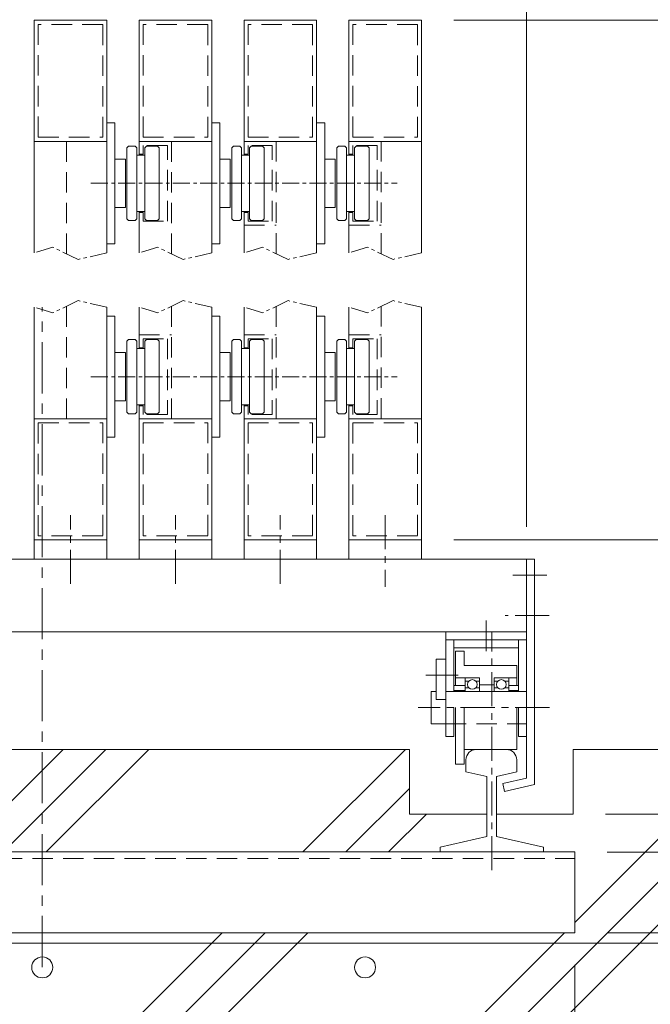
# Model space of a CAD drawing. Extents: x -29 to 25178, y -13 to 17807.
# Drawn here: x 5459 to 6631, y 4617 to 6448 of the extents above; entities that cross this region are included whole.
import ezdxf

# ---------------------------------------------------------------- set-up
doc = ezdxf.new("R2010")
doc.units = 0
doc.header["$MEASUREMENT"] = 0
doc.header["$PDMODE"] = 1
for name, pattern in [('CENTER', [50.8, 31.75, -6.35, 6.35, -6.35]), ('DASHED', [19.05, 12.7, -6.35]), ('PHANTOM', [63.5, 31.75, -6.35, 6.35, -6.35, 6.35, -6.35])]:
    doc.linetypes.add(name, pattern=pattern)
doc.layers.get('0').update_dxf_attribs({"linetype": 'CONTINUOUS'})
doc.layers.get('DefPoints').update_dxf_attribs({"linetype": 'CONTINUOUS'})
for name, color, linetype, lineweight in [('ハッチング', 8, 'CONTINUOUS', 5), ('基準線', 6, 'CENTER', 18), ('外形線', 7, 'CONTINUOUS', 18), ('寸法線', 3, 'CONTINUOUS', 18), ('想像線', 11, 'PHANTOM', 13), ('隠れ線', 5, 'DASHED', 18)]:
    doc.layers.add(name, color=color, linetype=linetype, lineweight=lineweight)
doc.styles.get("Standard").update_dxf_attribs({"font": 'TXT.SHX', "bigfont": 'bigfont.shx'})
doc.dimstyles.new('60-20', dxfattribs={"dimscale": 60, "dimtxt": 3, "dimasz": 3, "dimexe": 0, "dimexo": 1, "dimgap": 1, "dimtad": 3, "dimdec": 1, "dimlfac": 0.333333, "dimdsep": 46, "dimtxsty": 'STANDARD', "dimblk": 'DOTSMALL', "dimcen": 0, "dimclrd": 256, "dimclre": 256, "dimclrt": 7, "dimadec": 3, "dimazin": 2, "dimtfac": 1, "dimtdec": 1, "dimtix": 1, "dimtmove": 2, "dimatfit": 2, "dimldrblk": 'OPEN', "dimfxl": 1, "dimtolj": 1, "dimlwd": -1, "dimlwe": -1, "dimarcsym": 0})

# ---------------------------------------------------------------- blocks, each defined once
blk = doc.blocks.new('_DotSmall')
at = {"layer": '寸法線', "color": 0, "const_width": 0.5}
blk.add_lwpolyline([(-0.0625, 0, 1), (0.0625, 0, 1)], format="xyb", close=True, dxfattribs=at)
blk = doc.blocks.new('*D11')
at = {"layer": 'DefPoints', "color": 0, "transparency": 16777216}
for p in [(4510.5, 4750.4), (6490.5, 4750.4), (6490.5, 3190.9)]:
    blk.add_point(p, dxfattribs=at)
at = {"layer": '寸法線', "transparency": 16777216}
for p, q in [((4510.5, 4690.4), (4510.5, 3190.9)), ((6490.5, 4690.4), (6490.5, 3190.9)), ((4510.5, 3190.9), (6490.5, 3190.9))]:
    blk.add_line(p, q, dxfattribs=at)
at = {"layer": '寸法線', "transparency": 16777216, "xscale": 180, "yscale": 180, "zscale": 180, "rotation": 180}
blk.add_blockref('_DotSmall', (4510.5, 3190.9), dxfattribs=at)
at = {"layer": '寸法線', "transparency": 16777216, "xscale": 180, "yscale": 180, "zscale": 180}
blk.add_blockref('_DotSmall', (6490.5, 3190.9), dxfattribs=at)
at = {"layer": '寸法線', "color": 7, "transparency": 16777216, "insert": (5500.5, 3340.9), "char_height": 180, "attachment_point": 5}
blk.add_mtext('\\A1;660', dxfattribs=at)
blk = doc.blocks.new('_OPEN')
at = {"color": 0, "linetype": 'ByBlock'}
for p, q in [((-1, 0.167), (0, 0)), ((0, 0), (-1, -0.167)), ((0, 0), (-1, 0))]:
    blk.add_line(p, q, dxfattribs=at)
blk = doc.blocks.new('*D13')
at = {"layer": 'DefPoints', "color": 0, "transparency": 16777216}
for p in [(6205.5, 6446.5), (7000.5, 5090.9), (7800.5, 5090.9)]:
    blk.add_point(p, dxfattribs=at)
at = {"layer": '寸法線', "transparency": 16777216}
for p, q in [((6265.5, 6446.5), (7800.5, 6446.5)), ((7800.5, 6446.5), (7800.5, 5090.9)), ((7060.5, 5090.9), (7800.5, 5090.9))]:
    blk.add_line(p, q, dxfattribs=at)
at = {"layer": '寸法線', "transparency": 16777216, "xscale": 180, "yscale": 180, "zscale": 180}
for p, rotation in [((7800.5, 6446.5), 90), ((7800.5, 5090.9), 270)]:
    blk.add_blockref('_DotSmall', p, dxfattribs=dict(at, rotation=rotation))
at = {"layer": '寸法線', "color": 7, "transparency": 16777216, "insert": (7650.5, 5768.7), "char_height": 180, "attachment_point": 5, "rotation": 90}
blk.add_mtext('\\A1;1800', dxfattribs=at)
blk = doc.blocks.new('*D14')
at = {"layer": 'DefPoints', "color": 0, "transparency": 16777216}
for p in [(6205.5, 5480.9), (7000.5, 5090.9), (7400.5, 5090.9)]:
    blk.add_point(p, dxfattribs=at)
at = {"layer": '寸法線', "transparency": 16777216}
for p, q in [((7400.5, 5480.9), (7400.5, 5660.9)), ((6265.5, 5480.9), (7400.5, 5480.9)), ((7400.5, 5480.9), (7400.5, 5090.9)), ((7060.5, 5090.9), (7400.5, 5090.9)), ((7400.5, 5090.9), (7400.5, 4910.9))]:
    blk.add_line(p, q, dxfattribs=at)
at = {"layer": '寸法線', "transparency": 16777216, "xscale": 180, "yscale": 180, "zscale": 180}
for p, rotation in [((7400.5, 5480.9), 270), ((7400.5, 5090.9), 90)]:
    blk.add_blockref('_DotSmall', p, dxfattribs=dict(at, rotation=rotation))
at = {"layer": '寸法線', "color": 7, "transparency": 16777216, "insert": (7250.5, 5285.9), "char_height": 180, "attachment_point": 5, "rotation": 90}
blk.add_mtext('\\A1;130', dxfattribs=at)
blk = doc.blocks.new('*D15')
at = {"layer": 'DefPoints', "color": 0, "transparency": 16777216}
for p in [(6490.5, 4900.4), (6490.5, 4750.4), (7800.5, 4750.4)]:
    blk.add_point(p, dxfattribs=at)
at = {"layer": '寸法線', "transparency": 16777216}
for p, q in [((6550.5, 4900.4), (7800.5, 4900.4)), ((7800.5, 4900.4), (7800.5, 4750.4)), ((6550.5, 4750.4), (7800.5, 4750.4))]:
    blk.add_line(p, q, dxfattribs=at)
at = {"layer": '寸法線', "transparency": 16777216, "xscale": 180, "yscale": 180, "zscale": 180}
for p, rotation in [((7800.5, 4900.4), 90), ((7800.5, 4750.4), 270)]:
    blk.add_blockref('_DotSmall', p, dxfattribs=dict(at, rotation=rotation))
at = {"layer": '寸法線', "color": 7, "transparency": 16777216, "insert": (7650.5, 4675.4), "char_height": 180, "attachment_point": 5, "rotation": 90}
blk.add_mtext('\\A1;50', dxfattribs=at)
blk = doc.blocks.new('*D16')
at = {"layer": 'DefPoints', "color": 0, "transparency": 16777216}
for p in [(7000.5, 5090.9), (6487.5, 4970.9), (7800.5, 4970.9)]:
    blk.add_point(p, dxfattribs=at)
at = {"layer": '寸法線', "transparency": 16777216}
for p, q in [((7060.5, 5090.9), (7800.5, 5090.9)), ((7800.5, 5090.9), (7800.5, 4970.9)), ((6547.5, 4970.9), (7800.5, 4970.9))]:
    blk.add_line(p, q, dxfattribs=at)
at = {"layer": '寸法線', "transparency": 16777216, "xscale": 180, "yscale": 180, "zscale": 180}
for p, rotation in [((7800.5, 5090.9), 90), ((7800.5, 4970.9), 270)]:
    blk.add_blockref('_DotSmall', p, dxfattribs=dict(at, rotation=rotation))
at = {"layer": '寸法線', "color": 7, "transparency": 16777216, "insert": (7650.5, 5180.9), "char_height": 180, "attachment_point": 5, "rotation": 90}
blk.add_mtext('\\A1;40', dxfattribs=at)
blk = doc.blocks.new('*D17')
at = {"layer": 'DefPoints', "color": 0, "transparency": 16777216}
for p in [(6487.5, 4970.9), (6490.5, 4900.4), (7800.5, 4900.4)]:
    blk.add_point(p, dxfattribs=at)
at = {"layer": '寸法線', "transparency": 16777216}
for p, q in [((7800.5, 4970.9), (7800.5, 5150.9)), ((6547.5, 4970.9), (7800.5, 4970.9)), ((7800.5, 4970.9), (7800.5, 4900.4)), ((6550.5, 4900.4), (7800.5, 4900.4)), ((7800.5, 4900.4), (7800.5, 4720.4))]:
    blk.add_line(p, q, dxfattribs=at)
at = {"layer": '寸法線', "transparency": 16777216, "xscale": 180, "yscale": 180, "zscale": 180}
for p, rotation in [((7800.5, 4970.9), 270), ((7800.5, 4900.4), 90)]:
    blk.add_blockref('_DotSmall', p, dxfattribs=dict(at, rotation=rotation))
at = {"layer": '寸法線', "color": 7, "transparency": 16777216, "insert": (7950.5, 4935.7), "char_height": 180, "attachment_point": 5, "rotation": 90}
blk.add_mtext('\\A1;23.5', dxfattribs=at)
blk = doc.blocks.new('*D18')
at = {"layer": 'DefPoints', "color": 0, "transparency": 16777216}
for p in [(6400.5, 7096.5), (4600.5, 5444.9), (6400.5, 5444.9)]:
    blk.add_point(p, dxfattribs=at)
at = {"layer": '寸法線', "transparency": 16777216}
for p, q in [((4600.5, 5504.9), (4600.5, 7096.5)), ((4600.5, 7096.5), (6400.5, 7096.5)), ((6400.5, 5504.9), (6400.5, 7096.5))]:
    blk.add_line(p, q, dxfattribs=at)
at = {"layer": '寸法線', "transparency": 16777216, "xscale": 180, "yscale": 180, "zscale": 180, "rotation": 180}
blk.add_blockref('_DotSmall', (4600.5, 7096.5), dxfattribs=at)
at = {"layer": '寸法線', "transparency": 16777216, "xscale": 180, "yscale": 180, "zscale": 180}
blk.add_blockref('_DotSmall', (6400.5, 7096.5), dxfattribs=at)
at = {"layer": '寸法線', "color": 7, "transparency": 16777216, "insert": (5500.5, 7246.5), "char_height": 180, "attachment_point": 5}
blk.add_mtext('\\A1;600', dxfattribs=at)
blk = doc.blocks.new('*D19')
at = {"layer": 'DefPoints', "color": 0, "transparency": 16777216}
for p in [(6400.5, 6696.5), (6205.5, 6446.5), (6400.5, 5444.9)]:
    blk.add_point(p, dxfattribs=at)
at = {"layer": '寸法線', "transparency": 16777216}
for p, q in [((6205.5, 6696.5), (6025.5, 6696.5)), ((6205.5, 6506.5), (6205.5, 6696.5)), ((6205.5, 6696.5), (6400.5, 6696.5)), ((6400.5, 5504.9), (6400.5, 6696.5)), ((6400.5, 6696.5), (6580.5, 6696.5))]:
    blk.add_line(p, q, dxfattribs=at)
at = {"layer": '寸法線', "transparency": 16777216, "xscale": 180, "yscale": 180, "zscale": 180}
blk.add_blockref('_DotSmall', (6205.5, 6696.5), dxfattribs=at)
at = {"layer": '寸法線', "transparency": 16777216, "xscale": 180, "yscale": 180, "zscale": 180, "rotation": 180}
blk.add_blockref('_DotSmall', (6400.5, 6696.5), dxfattribs=at)
at = {"layer": '寸法線', "color": 7, "transparency": 16777216, "insert": (6303, 6846.5), "char_height": 180, "attachment_point": 5}
blk.add_mtext('\\A1;65', dxfattribs=at)

msp = doc.modelspace()

# ---------------------------------------------------------------- hatches: boundary and pattern name
at = {"layer": 'ハッチング'}
h = msp.add_hatch(dxfattribs=at)
h.set_pattern_fill('PLAST', color=256, scale=1800, angle=45)
h.set_pattern_definition([(45, (-180410.5, 98360), (-318.19805, 318.19805), []), (45, (-180450.27, 98399.77), (-318.19805, 318.19805), []), (45, (-180490.05, 98439.55), (-318.19805, 318.19805), [])])
h.paths.add_polyline_path([(7000.5002029, 5090.9192506), (6487.5005029, 5090.9192506), (6487.5005029, 4970.9192506), (6345.0005029, 4970.9192506), (6345.0005029, 4929.2384506), (6432.0005029, 4909.1528506), (6432.0005029, 4900.4162506), (6490.5005029, 4900.4162506), (6490.5005029, 4750.4162506), (4510.5002029, 4750.4162506), (4510.5002029, 4900.4162506), (4569.0002029, 4900.4162506), (4569.0002029, 4909.1528506), (4656.0002029, 4929.2384506), (4656.0002029, 4970.9192506), (4513.5002029, 4970.9192506), (4513.5002029, 5090.9192506), (4000.5002029, 5090.9192506), (4000.5002029, 4040.9192506), (7000.5002029, 4040.9192506)])
h.paths.add_polyline_path([(6327.0005029, 4970.9192506), (6183.0005029, 4970.9192506), (6183.0005029, 5090.9192506), (5500.5002029, 5090.9192506), (5500.5002029, 4900.4162506), (6240.0005029, 4900.4162506), (6240.0005029, 4909.1528506), (6327.0005029, 4929.2384506)])
h.paths.add_polyline_path([(5500.5002029, 5090.9192506), (4818.0002029, 5090.9192506), (4818.0002029, 4970.9192506), (4674.0002029, 4970.9192506), (4674.0002029, 4929.2384506), (4761.0002029, 4909.1528506), (4761.0002029, 4900.4162506), (5500.5002029, 4900.4162506)])

# ---------------------------------------------------------------- linework, layer by layer
at = {"layer": '基準線'}
for p, q in [((5590.8236184, 6143.5000006), (6160.1767873, 6143.5000006)), ((5590.8236184, 5783.9192506), (6160.1767873, 5783.9192506))]:
    msp.add_line(p, q, dxfattribs=at)
at = {"layer": '基準線', "ltscale": 3}
msp.add_line((5500.5002029, 4686.2117506), (5500.5002029, 5913.2627506), dxfattribs=at)
at = {"layer": '基準線', "ltscale": 2}
for p, q in [((5553.0002029, 5398.6367506), (5553.0002029, 5526.8477506)), ((5748.0002029, 5398.6367506), (5748.0002029, 5526.8477506)), ((5943.0002029, 5398.6367506), (5943.0002029, 5526.8477506)), ((6138.0002029, 5526.8477506), (6138.0002029, 5393.5082506)), ((6438.4301029, 5414.9192506), (6362.8829029, 5414.9192506)), ((6438.4301029, 5414.9162506), (6362.8829029, 5414.9162506)), ((6438.4304029, 5414.9162506), (6362.8832029, 5414.9162506)), ((6325.5005029, 5274.0530506), (6325.5005029, 5331.0590506)), ((6442.8743029, 5339.9162506), (6360.6611029, 5339.9162506)), ((6336.0005029, 4866.5636506), (6336.0005029, 5309.9162506)), ((6273.6638029, 5228.9162506), (6213.6803029, 5228.9162506)), ((6443.2625029, 5168.9162506), (6199.2014029, 5168.9162506))]:
    msp.add_line(p, q, dxfattribs=at)
at = {"layer": '外形線'}
for p, q in [((5620.5002029, 6446.5000006), (5485.5002029, 6446.5000006)), ((5485.5002029, 6014.1565006), (5485.5002029, 6446.5000006)), ((5620.5002029, 6014.1565006), (5620.5002029, 6446.5000006)), ((5815.5002029, 6446.5000006), (5680.5002029, 6446.5000006)), ((5680.5002029, 6196.0000006), (5680.5002029, 6446.5000006)), ((5815.5002029, 6014.1565006), (5815.5002029, 6446.5000006)), ((6010.5002029, 6446.5000006), (5875.5002029, 6446.5000006)), ((5875.5002029, 6196.0000006), (5875.5002029, 6446.5000006)), ((6010.5002029, 6014.1565006), (6010.5002029, 6446.5000006)), ((6205.5002029, 6446.5000006), (6070.5002029, 6446.5000006)), ((6070.5002029, 6196.0000006), (6070.5002029, 6446.5000006)), ((6205.5002029, 6014.1565006), (6205.5002029, 6446.5000006)), ((5620.5002029, 6256.0000006), (5635.5002029, 6256.0000006)), ((5635.5002029, 6256.0000006), (5635.5002029, 6031.0000006)), ((5815.5002029, 6256.0000006), (5830.5002029, 6256.0000006)), ((5830.5002029, 6256.0000006), (5830.5002029, 6031.0000006)), ((6010.5002029, 6256.0000006), (6025.5002029, 6256.0000006)), ((6025.5002029, 6256.0000006), (6025.5002029, 6031.0000006)), ((5620.5002029, 6221.5000006), (5485.5002029, 6221.5000006)), ((5658.0002029, 6209.5000006), (5661.0002029, 6212.5000006)), ((5658.0002029, 6077.5000006), (5658.0002029, 6209.5000006)), ((5661.0002029, 6212.5000006), (5673.0002029, 6212.5000006)), ((5673.0002029, 6212.5000006), (5676.0002029, 6209.5000006)), ((5676.0002029, 6209.5000006), (5676.0002029, 6077.5000006)), ((5815.5002029, 6221.5000006), (5680.5002029, 6221.5000006)), ((5691.0002029, 6209.5000006), (5694.0002029, 6212.5000006)), ((5691.0002029, 6077.5000006), (5691.0002029, 6209.5000006)), ((5694.0002029, 6212.5000006), (5715.0002029, 6212.5000006)), ((5715.0002029, 6212.5000006), (5718.0002029, 6209.5000006)), ((5718.0002029, 6209.5000006), (5718.0002029, 6077.5000006)), ((5853.0002029, 6209.5000006), (5856.0002029, 6212.5000006)), ((5853.0002029, 6077.5000006), (5853.0002029, 6209.5000006)), ((5856.0002029, 6212.5000006), (5868.0002029, 6212.5000006)), ((5868.0002029, 6212.5000006), (5871.0002029, 6209.5000006)), ((5871.0002029, 6209.5000006), (5871.0002029, 6077.5000006)), ((6010.5002029, 6221.5000006), (5875.5002029, 6221.5000006)), ((5886.0002029, 6209.5000006), (5889.0002029, 6212.5000006)), ((5886.0002029, 6077.5000006), (5886.0002029, 6209.5000006)), ((5889.0002029, 6212.5000006), (5910.0002029, 6212.5000006)), ((5910.0002029, 6212.5000006), (5913.0002029, 6209.5000006)), ((5913.0002029, 6209.5000006), (5913.0002029, 6077.5000006)), ((6048.0002029, 6209.5000006), (6051.0002029, 6212.5000006)), ((6048.0002029, 6077.5000006), (6048.0002029, 6209.5000006)), ((6051.0002029, 6212.5000006), (6063.0002029, 6212.5000006)), ((6063.0002029, 6212.5000006), (6066.0002029, 6209.5000006)), ((6066.0002029, 6209.5000006), (6066.0002029, 6077.5000006)), ((6205.5002029, 6221.5000006), (6070.5002029, 6221.5000006)), ((6081.0002029, 6209.5000006), (6084.0002029, 6212.5000006)), ((6081.0002029, 6077.5000006), (6081.0002029, 6209.5000006)), ((6084.0002029, 6212.5000006), (6105.0002029, 6212.5000006)), ((6105.0002029, 6212.5000006), (6108.0002029, 6209.5000006)), ((6108.0002029, 6209.5000006), (6108.0002029, 6077.5000006)), ((5635.5002029, 6188.5000006), (5655.0002029, 6188.5000006)), ((5655.0002029, 6188.5000006), (5655.0002029, 6098.5000006)), ((5676.0002029, 6196.0000006), (5691.0002029, 6196.0000006)), ((5830.5002029, 6188.5000006), (5850.0002029, 6188.5000006)), ((5850.0002029, 6188.5000006), (5850.0002029, 6098.5000006)), ((5871.0002029, 6196.0000006), (5886.0002029, 6196.0000006)), ((6025.5002029, 6188.5000006), (6045.0002029, 6188.5000006)), ((6045.0002029, 6188.5000006), (6045.0002029, 6098.5000006)), ((6066.0002029, 6196.0000006), (6081.0002029, 6196.0000006)), ((5655.0002029, 6098.5000006), (5635.5002029, 6098.5000006)), ((5850.0002029, 6098.5000006), (5830.5002029, 6098.5000006)), ((6045.0002029, 6098.5000006), (6025.5002029, 6098.5000006)), ((5661.0002029, 6074.5000006), (5658.0002029, 6077.5000006)), ((5673.0002029, 6074.5000006), (5676.0002029, 6077.5000006)), ((5676.0002029, 6091.0000006), (5691.0002029, 6091.0000006)), ((5680.5002029, 6014.1565006), (5680.5002029, 6091.0000006)), ((5691.0002029, 6077.5000006), (5694.0002029, 6074.5000006)), ((5715.0002029, 6074.5000006), (5718.0002029, 6077.5000006)), ((5856.0002029, 6074.5000006), (5853.0002029, 6077.5000006)), ((5868.0002029, 6074.5000006), (5871.0002029, 6077.5000006)), ((5871.0002029, 6091.0000006), (5886.0002029, 6091.0000006)), ((5875.5002029, 6014.1565006), (5875.5002029, 6091.0000006)), ((5886.0002029, 6077.5000006), (5889.0002029, 6074.5000006)), ((5910.0002029, 6074.5000006), (5913.0002029, 6077.5000006)), ((6051.0002029, 6074.5000006), (6048.0002029, 6077.5000006)), ((6063.0002029, 6074.5000006), (6066.0002029, 6077.5000006)), ((6066.0002029, 6091.0000006), (6081.0002029, 6091.0000006)), ((6070.5002029, 6014.1565006), (6070.5002029, 6091.0000006)), ((6081.0002029, 6077.5000006), (6084.0002029, 6074.5000006)), ((6105.0002029, 6074.5000006), (6108.0002029, 6077.5000006)), ((5673.0002029, 6074.5000006), (5661.0002029, 6074.5000006)), ((5715.0002029, 6074.5000006), (5694.0002029, 6074.5000006)), ((5868.0002029, 6074.5000006), (5856.0002029, 6074.5000006)), ((5910.0002029, 6074.5000006), (5889.0002029, 6074.5000006)), ((6063.0002029, 6074.5000006), (6051.0002029, 6074.5000006)), ((6105.0002029, 6074.5000006), (6084.0002029, 6074.5000006)), ((5635.5002029, 6031.0000006), (5620.5002029, 6031.0000006)), ((5830.5002029, 6031.0000006), (5815.5002029, 6031.0000006)), ((6025.5002029, 6031.0000006), (6010.5002029, 6031.0000006)), ((5485.5002029, 5444.9192506), (5485.5002029, 5913.2627506)), ((5620.5002029, 5444.9192506), (5620.5002029, 5913.2627506)), ((5680.5002029, 5836.4192506), (5680.5002029, 5913.2627506)), ((5815.5002029, 5444.9192506), (5815.5002029, 5913.2627506)), ((5875.5002029, 5836.4192506), (5875.5002029, 5913.2627506)), ((6010.5002029, 5444.9192506), (6010.5002029, 5913.2627506)), ((6070.5002029, 5836.4192506), (6070.5002029, 5913.2627506)), ((6205.5002029, 5444.9192506), (6205.5002029, 5913.2627506)), ((5620.5002029, 5896.4192506), (5635.5002029, 5896.4192506)), ((5635.5002029, 5896.4192506), (5635.5002029, 5671.4192506)), ((5815.5002029, 5896.4192506), (5830.5002029, 5896.4192506)), ((5830.5002029, 5896.4192506), (5830.5002029, 5671.4192506)), ((6010.5002029, 5896.4192506), (6025.5002029, 5896.4192506)), ((6025.5002029, 5896.4192506), (6025.5002029, 5671.4192506)), ((5658.0002029, 5849.9192506), (5661.0002029, 5852.9192506)), ((5658.0002029, 5717.9192506), (5658.0002029, 5849.9192506)), ((5661.0002029, 5852.9192506), (5673.0002029, 5852.9192506)), ((5673.0002029, 5852.9192506), (5676.0002029, 5849.9192506)), ((5676.0002029, 5849.9192506), (5676.0002029, 5717.9192506)), ((5691.0002029, 5849.9192506), (5694.0002029, 5852.9192506)), ((5691.0002029, 5717.9192506), (5691.0002029, 5849.9192506)), ((5694.0002029, 5852.9192506), (5715.0002029, 5852.9192506)), ((5715.0002029, 5852.9192506), (5718.0002029, 5849.9192506)), ((5718.0002029, 5849.9192506), (5718.0002029, 5717.9192506)), ((5853.0002029, 5849.9192506), (5856.0002029, 5852.9192506)), ((5853.0002029, 5717.9192506), (5853.0002029, 5849.9192506)), ((5856.0002029, 5852.9192506), (5868.0002029, 5852.9192506)), ((5868.0002029, 5852.9192506), (5871.0002029, 5849.9192506)), ((5871.0002029, 5849.9192506), (5871.0002029, 5717.9192506)), ((5886.0002029, 5849.9192506), (5889.0002029, 5852.9192506)), ((5886.0002029, 5717.9192506), (5886.0002029, 5849.9192506)), ((5889.0002029, 5852.9192506), (5910.0002029, 5852.9192506)), ((5910.0002029, 5852.9192506), (5913.0002029, 5849.9192506)), ((5913.0002029, 5849.9192506), (5913.0002029, 5717.9192506)), ((6048.0002029, 5849.9192506), (6051.0002029, 5852.9192506)), ((6048.0002029, 5717.9192506), (6048.0002029, 5849.9192506)), ((6051.0002029, 5852.9192506), (6063.0002029, 5852.9192506)), ((6063.0002029, 5852.9192506), (6066.0002029, 5849.9192506)), ((6066.0002029, 5849.9192506), (6066.0002029, 5717.9192506)), ((6081.0002029, 5849.9192506), (6084.0002029, 5852.9192506)), ((6081.0002029, 5717.9192506), (6081.0002029, 5849.9192506)), ((6084.0002029, 5852.9192506), (6105.0002029, 5852.9192506)), ((6105.0002029, 5852.9192506), (6108.0002029, 5849.9192506)), ((6108.0002029, 5849.9192506), (6108.0002029, 5717.9192506)), ((5635.5002029, 5828.9192506), (5655.0002029, 5828.9192506)), ((5655.0002029, 5828.9192506), (5655.0002029, 5738.9192506)), ((5676.0002029, 5836.4192506), (5691.0002029, 5836.4192506)), ((5830.5002029, 5828.9192506), (5850.0002029, 5828.9192506)), ((5850.0002029, 5828.9192506), (5850.0002029, 5738.9192506)), ((5871.0002029, 5836.4192506), (5886.0002029, 5836.4192506)), ((6025.5002029, 5828.9192506), (6045.0002029, 5828.9192506)), ((6045.0002029, 5828.9192506), (6045.0002029, 5738.9192506)), ((6066.0002029, 5836.4192506), (6081.0002029, 5836.4192506)), ((5655.0002029, 5738.9192506), (5635.5002029, 5738.9192506)), ((5676.0002029, 5731.4192506), (5691.0002029, 5731.4192506)), ((5680.5002029, 5444.9192506), (5680.5002029, 5731.4192506)), ((5850.0002029, 5738.9192506), (5830.5002029, 5738.9192506)), ((5871.0002029, 5731.4192506), (5886.0002029, 5731.4192506)), ((5875.5002029, 5444.9192506), (5875.5002029, 5731.4192506)), ((6045.0002029, 5738.9192506), (6025.5002029, 5738.9192506)), ((6066.0002029, 5731.4192506), (6081.0002029, 5731.4192506)), ((6070.5002029, 5444.9192506), (6070.5002029, 5731.4192506)), ((5661.0002029, 5714.9192506), (5658.0002029, 5717.9192506)), ((5673.0002029, 5714.9192506), (5661.0002029, 5714.9192506)), ((5673.0002029, 5714.9192506), (5676.0002029, 5717.9192506)), ((5691.0002029, 5717.9192506), (5694.0002029, 5714.9192506)), ((5715.0002029, 5714.9192506), (5694.0002029, 5714.9192506)), ((5715.0002029, 5714.9192506), (5718.0002029, 5717.9192506)), ((5856.0002029, 5714.9192506), (5853.0002029, 5717.9192506)), ((5868.0002029, 5714.9192506), (5856.0002029, 5714.9192506)), ((5868.0002029, 5714.9192506), (5871.0002029, 5717.9192506)), ((5886.0002029, 5717.9192506), (5889.0002029, 5714.9192506)), ((5910.0002029, 5714.9192506), (5889.0002029, 5714.9192506)), ((5910.0002029, 5714.9192506), (5913.0002029, 5717.9192506)), ((6051.0002029, 5714.9192506), (6048.0002029, 5717.9192506)), ((6063.0002029, 5714.9192506), (6051.0002029, 5714.9192506)), ((6063.0002029, 5714.9192506), (6066.0002029, 5717.9192506)), ((6081.0002029, 5717.9192506), (6084.0002029, 5714.9192506)), ((6105.0002029, 5714.9192506), (6084.0002029, 5714.9192506)), ((6105.0002029, 5714.9192506), (6108.0002029, 5717.9192506)), ((5620.5002029, 5705.9192506), (5485.5002029, 5705.9192506)), ((5815.5002029, 5705.9192506), (5680.5002029, 5705.9192506)), ((6010.5002029, 5705.9192506), (5875.5002029, 5705.9192506)), ((6205.5002029, 5705.9192506), (6070.5002029, 5705.9192506)), ((5635.5002029, 5671.4192506), (5620.5002029, 5671.4192506)), ((5830.5002029, 5671.4192506), (5815.5002029, 5671.4192506)), ((6025.5002029, 5671.4192506), (6010.5002029, 5671.4192506)), ((5620.5002029, 5480.9192506), (5485.5002029, 5480.9192506)), ((5815.5002029, 5480.9192506), (5680.5002029, 5480.9192506)), ((6010.5002029, 5480.9192506), (5875.5002029, 5480.9192506)), ((6205.5002029, 5480.9192506), (6070.5002029, 5480.9192506)), ((4600.5002029, 5444.9192506), (6400.5002029, 5444.9192506)), ((6400.5002029, 5444.9192506), (6415.5002029, 5444.9192506)), ((6415.5005029, 5444.9192506), (6400.5005029, 5444.9192506)), ((6400.5005029, 5037.9125506), (6400.5005029, 5444.9162506)), ((6415.5002029, 5444.9192506), (6415.5002029, 5045.9192506)), ((6415.5005029, 5444.9192506), (6415.5005029, 5045.9192506)), ((6415.5005029, 5444.9162506), (6415.5005029, 5025.9812506)), ((4600.5002029, 5309.9192506), (6400.5002029, 5309.9192506)), ((6250.5005029, 5114.9162506), (6250.5005029, 5309.9162506)), ((6400.5005029, 5294.9162506), (6250.5005029, 5294.9162506)), ((6265.5005029, 5279.9162506), (6265.5005029, 5294.9162506)), ((6385.5005029, 5279.9162506), (6385.5005029, 5294.9162506)), ((6265.5005029, 5198.4662506), (6265.5005029, 5279.9162506)), ((6385.5005029, 5279.9162506), (6265.5005029, 5279.9162506)), ((6268.5005029, 5209.7162506), (6268.5005029, 5273.9162506)), ((6268.5005029, 5273.9162506), (6285.0005029, 5273.9162506)), ((6285.0005029, 5246.9162506), (6285.0005029, 5273.9162506)), ((6385.5005029, 5198.4662506), (6385.5005029, 5279.9162506)), ((6250.5005029, 5258.9162506), (6232.5005029, 5258.9162506)), ((6232.5005029, 5258.9162506), (6232.5005029, 5183.9162506)), ((6285.0005029, 5246.9162506), (6382.5005029, 5246.9162506)), ((6382.5005029, 5209.7162506), (6382.5005029, 5246.9162506)), ((6286.5005029, 5224.4162506), (6268.5005029, 5224.4162506)), ((6286.5005029, 5224.4162506), (6286.5005029, 5198.4662506)), ((6313.5005029, 5224.4162506), (6286.5005029, 5224.4162506)), ((6286.5005029, 5217.8162506), (6293.2922029, 5217.8162506)), ((6306.7085029, 5217.8162506), (6313.5005029, 5217.8162506)), ((6313.5005029, 5198.4662506), (6313.5005029, 5224.4162506)), ((6340.5005029, 5224.4162506), (6340.5005029, 5198.4662506)), ((6367.5005029, 5224.4162506), (6340.5005029, 5224.4162506)), ((6347.2922029, 5217.8162506), (6340.5005029, 5217.8162506)), ((6360.7085029, 5217.8162506), (6367.5005029, 5217.8162506)), ((6367.5005029, 5224.4162506), (6382.5005029, 5224.4162506)), ((6367.5005029, 5198.4662506), (6367.5005029, 5224.4162506)), ((6223.5005029, 5198.9162506), (6223.5005029, 5138.9162506)), ((6223.5005029, 5198.9162506), (6232.5005029, 5198.9162506)), ((6250.5005029, 5198.9162506), (6400.5005029, 5198.9162506)), ((6286.5005029, 5209.7162506), (6265.5005029, 5209.7162506)), ((6286.5005029, 5200.7162506), (6265.5005029, 5200.7162506)), ((6286.5005029, 5205.8162506), (6293.2922029, 5205.8162506)), ((6306.7085029, 5205.8162506), (6313.5005029, 5205.8162506)), ((6313.5005029, 5210.9162506), (6340.5005029, 5210.9162506)), ((6340.5005029, 5205.8162506), (6347.2922029, 5205.8162506)), ((6360.7085029, 5205.8162506), (6367.5005029, 5205.8162506)), ((6367.5005029, 5209.7162506), (6385.5005029, 5209.7162506)), ((6385.5005029, 5200.7162506), (6367.5005029, 5200.7162506)), ((6232.5005029, 5183.9162506), (6250.5005029, 5183.9162506)), ((6265.5005029, 5114.9162506), (6265.5005029, 5168.9162506)), ((6268.5005029, 5063.9162506), (6268.5005029, 5168.9162506)), ((6285.0005029, 5063.9162506), (6285.0005029, 5168.9162506)), ((6382.5005029, 5090.9162506), (6382.5005029, 5168.9162506)), ((6385.5005029, 5114.9162506), (6385.5005029, 5168.9162506)), ((6223.5005029, 5138.9162506), (6250.5005029, 5138.9162506)), ((6250.5005029, 5114.9162506), (6265.5005029, 5114.9162506)), ((6385.5005029, 5114.9162506), (6400.5005029, 5114.9162506)), ((4818.0002029, 5090.9192506), (6183.0005029, 5090.9192506)), ((6183.0005029, 4970.9192506), (6183.0005029, 5090.9192506)), ((6382.5005029, 5090.9162506), (6285.0005029, 5090.9162506)), ((7000.5002029, 5090.9192506), (6487.5005029, 5090.9192506)), ((6487.5005029, 5090.9192506), (6487.5005029, 4970.9192506)), ((6288.0005029, 5049.4979506), (6288.0005029, 5071.7162506)), ((6382.5005029, 5049.1514506), (6382.5005029, 5071.7162506)), ((6285.0005029, 5063.9162506), (6268.5005029, 5063.9162506)), ((6327.0005029, 5040.4940506), (6288.0005029, 5049.4979506)), ((6327.0005029, 4929.2384506), (6327.0005029, 5040.4940506)), ((6382.5005029, 5049.1514506), (6345.0005029, 5040.493888)), ((6345.0005029, 4929.2384506), (6345.0005029, 5040.493888)), ((6400.5005029, 5037.9125506), (6356.6540029, 5027.7899506)), ((6356.6540029, 5027.7899506), (6360.0281029, 5013.1742506)), ((6415.5005029, 5025.9812506), (6360.0281029, 5013.1742506)), ((6327.0005029, 4970.9192506), (6183.0005029, 4970.9192506)), ((6487.5005029, 4970.9192506), (6345.0005029, 4970.9192506)), ((6327.0005029, 4929.2384506), (6240.0005029, 4909.1528506)), ((6432.0005029, 4909.1528506), (6345.0005029, 4929.2384506)), ((6240.0005029, 4909.1528506), (6240.0005029, 4900.4162506)), ((6432.0005029, 4900.4162506), (6432.0005029, 4909.1528506)), ((4510.5002029, 4900.4162506), (6490.5005029, 4900.4162506)), ((6490.5005029, 4750.4162506), (6490.5005029, 4900.4162506)), ((6490.5005029, 4750.4162506), (4510.5002029, 4750.4162506))]:
    msp.add_line(p, q, dxfattribs=at)
at = {"layer": '外形線', "color": 2}
msp.add_lwpolyline([(4255.5002029, 4730.9192506), (6745.5002029, 4730.9192506), (6745.5002029, 4190.9192506), (4255.5002029, 4190.9192506)], close=True, dxfattribs=at)
at = {"layer": '外形線'}
for centre in [(6300.0005029, 5211.8162506), (6354.0005029, 5211.8162506)]:
    msp.add_circle(centre, 9, dxfattribs=at)
at = {"layer": '外形線', "color": 2}
for centre in [(5500.5002029, 4685.9192506), (6100.5002029, 4685.9192506)]:
    msp.add_circle(centre, 19.5, dxfattribs=at)
at = {"layer": '外形線'}
for centre, start, end in [((6307.2005029, 5071.7162506), 90, 180), ((6363.3005029, 5071.7162506), 0, 90)]:
    msp.add_arc(centre, 19.2, start, end, dxfattribs=at)
at = {"layer": '想像線'}
for p, q in [((5520.2972029, 6024.7045006), (5485.5002029, 6014.1565006)), ((5567.4924529, 6002.0507506), (5520.2972029, 6024.7045006)), ((5715.2972029, 6024.7045006), (5680.5002029, 6014.1565006)), ((5762.4924529, 6002.0507506), (5715.2972029, 6024.7045006)), ((5910.2972029, 6024.7045006), (5875.5002029, 6014.1565006)), ((5957.4924529, 6002.0507506), (5910.2972029, 6024.7045006)), ((6105.2964529, 6024.7045006), (6070.5002029, 6014.1565006)), ((6152.4924529, 6002.0507506), (6105.2964529, 6024.7045006)), ((5620.5002029, 6014.1565006), (5567.4924529, 6002.0507506)), ((5815.5002029, 6014.1565006), (5762.4924529, 6002.0507506)), ((6010.5002029, 6014.1565006), (5957.4924529, 6002.0507506)), ((6205.5002029, 6014.1565006), (6152.4924529, 6002.0507506)), ((5520.2972029, 5902.7147506), (5485.5002029, 5913.2627506)), ((5567.4924529, 5925.3685006), (5520.2972029, 5902.7147506)), ((5620.5002029, 5913.2627506), (5567.4924529, 5925.3685006)), ((5715.2972029, 5902.7147506), (5680.5002029, 5913.2627506)), ((5762.4924529, 5925.3685006), (5715.2972029, 5902.7147506)), ((5815.5002029, 5913.2627506), (5762.4924529, 5925.3685006)), ((5910.2972029, 5902.7147506), (5875.5002029, 5913.2627506)), ((5957.4924529, 5925.3685006), (5910.2972029, 5902.7147506)), ((6010.5002029, 5913.2627506), (5957.4924529, 5925.3685006)), ((6105.2964529, 5902.7147506), (6070.5002029, 5913.2627506)), ((6152.4924529, 5925.3685006), (6105.2964529, 5902.7147506)), ((6205.5002029, 5913.2627506), (6152.4924529, 5925.3685006))]:
    msp.add_line(p, q, dxfattribs=at)
at = {"layer": '隠れ線', "ltscale": 3}
for p, q in [((5493.0002029, 6229.0000006), (5613.0002029, 6229.0000006)), ((5688.0002029, 6229.0000006), (5808.0002029, 6229.0000006)), ((5883.0002029, 6229.0000006), (6003.0002029, 6229.0000006)), ((6078.0002029, 6229.0000006), (6197.9994529, 6229.0000006)), ((5545.5002029, 6221.5000006), (5545.5002029, 6012.6070006)), ((5740.5002029, 6221.5000006), (5740.5002029, 6012.6070006)), ((5935.5002029, 6012.6070446), (5935.5002029, 6221.5000006)), ((6130.5002029, 6012.6068768), (6130.5002029, 6221.5000006)), ((5875.5002029, 6065.5000006), (5935.5002029, 6065.5000006)), ((6070.5002029, 6065.5000006), (6130.5002029, 6065.5000006)), ((5545.5002029, 5914.8122066), (5545.5002029, 5705.9192506)), ((5740.5002029, 5914.8122066), (5740.5002029, 5705.9192506)), ((5935.5002029, 5914.8122066), (5935.5002029, 5705.9192506)), ((6130.5002029, 5705.9192506), (6130.5002029, 5914.8122506)), ((5680.5002029, 5861.9192506), (5740.5002029, 5861.9192506)), ((5875.5002029, 5861.9192506), (5935.5002029, 5861.9192506)), ((6070.5002029, 5861.9192506), (6130.5002029, 5861.9192506)), ((6250.5005029, 5138.9162506), (6400.5005029, 5138.9162506)), ((4510.5002029, 4888.4162506), (6490.5005029, 4888.4162506))]:
    msp.add_line(p, q, dxfattribs=at)
for points in [[(5613.0002029, 6229.0000006), (5613.0002029, 6439.0000006), (5493.0002029, 6439.0000006), (5493.0002029, 6229.0000006)], [(5808.0002029, 6229.0000006), (5808.0002029, 6439.0000006), (5688.0002029, 6439.0000006), (5688.0002029, 6229.0000006)], [(6003.0002029, 6229.0000006), (6003.0002029, 6439.0000006), (5883.0002029, 6439.0000006), (5883.0002029, 6229.0000006)], [(6197.9994529, 6229.0000006), (6197.9994529, 6439.0000006), (6078.0002029, 6439.0000006), (6078.0002029, 6229.0000006)], [(5680.5002029, 6089.5000006), (5688.0002029, 6089.5000006), (5688.0002029, 6073.0000006), (5733.0002029, 6073.0000006), (5733.0002029, 6214.0000006), (5688.0002029, 6214.0000006), (5688.0002029, 6197.5000006), (5680.5002029, 6197.5000006)], [(5875.5002029, 6089.5000006), (5883.0002029, 6089.5000006), (5883.0002029, 6073.0000006), (5928.0002029, 6073.0000006), (5928.0002029, 6214.0000006), (5883.0002029, 6214.0000006), (5883.0002029, 6197.5000006), (5875.5002029, 6197.5000006)], [(6070.5002029, 6089.5000006), (6078.0002029, 6089.5000006), (6078.0002029, 6073.0000006), (6123.0002029, 6073.0000006), (6123.0002029, 6214.0000006), (6078.0002029, 6214.0000006), (6078.0002029, 6197.5000006), (6070.5002029, 6197.5000006)], [(5680.5002029, 5837.9192506), (5688.0002029, 5837.9192506), (5688.0002029, 5854.4192506), (5733.0002029, 5854.4192506), (5733.0002029, 5713.4192506), (5688.0002029, 5713.4192506), (5688.0002029, 5729.9192506), (5680.5002029, 5729.9192506)], [(5875.5002029, 5837.9192506), (5883.0002029, 5837.9192506), (5883.0002029, 5854.4192506), (5928.0002029, 5854.4192506), (5928.0002029, 5713.4192506), (5883.0002029, 5713.4192506), (5883.0002029, 5729.9192506), (5875.5002029, 5729.9192506)], [(6070.5002029, 5837.9192506), (6078.0002029, 5837.9192506), (6078.0002029, 5854.4192506), (6123.0002029, 5854.4192506), (6123.0002029, 5713.4192506), (6078.0002029, 5713.4192506), (6078.0002029, 5729.9192506), (6070.5002029, 5729.9192506)]]:
    msp.add_lwpolyline(points, dxfattribs=at)
for points in [[(5493.0002029, 5698.4192506), (5613.0002029, 5698.4192506), (5613.0002029, 5488.4192506), (5493.0002029, 5488.4192506)], [(5688.0002029, 5698.4192506), (5808.0002029, 5698.4192506), (5808.0002029, 5488.4192506), (5688.0002029, 5488.4192506)], [(5883.0002029, 5698.4192506), (6003.0002029, 5698.4192506), (6003.0002029, 5488.4192506), (5883.0002029, 5488.4192506)], [(6197.9994529, 5698.4192506), (6197.9994529, 5488.4192506), (6078.0002029, 5488.4192506), (6078.0002029, 5698.4192506)]]:
    msp.add_lwpolyline(points, close=True, dxfattribs=at)

# ---------------------------------------------------------------- dimensions: what is measured, and where the dimension line sits
at = {"layer": '寸法線'}
for base, p1, p2, picture, middle in [((6400.5005029, 7096.5030006), (4600.5002029, 5444.9192506), (6400.5005029, 5444.9192506), '*D18', (5500.5003529, 7246.5030006)), ((6400.5002029, 6696.5030006), (6205.5002029, 6446.5030006), (6400.5002029, 5444.9222506), '*D19', (6303.0002029, 6846.5030006)), ((6490.5005029, 3190.9192506), (4510.5002029, 4750.4162506), (6490.5005029, 4750.4162506), '*D11', (5500.5003529, 3340.9192506))]:
    dim = msp.add_linear_dim(base=base, p1=p1, p2=p2, dimstyle='60-20', dxfattribs=at)
    dim.commit()
    dim.dimension.update_dxf_attribs({"geometry": picture, "text_midpoint": middle})
dim = msp.add_linear_dim(base=(7800.5002029, 5090.9192506), p1=(6205.5002029, 6446.5000006), p2=(7000.5002029, 5090.9192506), angle=90, text='1800', dimstyle='60-20', dxfattribs=at)
dim.commit()
dim.dimension.update_dxf_attribs({"geometry": '*D13', "text_midpoint": (7650.5002029, 5768.7096256)})
dim = msp.add_linear_dim(base=(7400.5002029, 5090.9192506), p1=(6205.5002029, 5480.9192506), p2=(7000.5002029, 5090.9192506), angle=90, dimstyle='60-20', dxfattribs=at)
dim.commit()
dim.dimension.update_dxf_attribs({"geometry": '*D14', "text_midpoint": (7250.5002029, 5285.9192506)})
for base, p1, p2, picture, middle in [((7800.5002029, 4970.9192506), (7000.5002029, 5090.9192506), (6487.5005029, 4970.9192506), '*D16', (7650.5002029, 5180.9192506)), ((7800.5002029, 4750.4162506), (6490.5005029, 4900.4162506), (6490.5005029, 4750.4162506), '*D15', (7650.5002029, 4675.4162506))]:
    dim = msp.add_linear_dim(base=base, p1=p1, p2=p2, angle=90, dimstyle='60-20', dxfattribs=at)
    dim.commit()
    dim.dimension.update_dxf_attribs({"geometry": picture, "text_midpoint": middle, "dimtype": 160})
dim = msp.add_linear_dim(base=(7800.5002029, 4900.4162506), p1=(6487.5005029, 4970.9192506), p2=(6490.5005029, 4900.4162506), angle=90, dimstyle='60-20', override={"dimtad": 4}, dxfattribs=at)
dim.commit()
dim.dimension.update_dxf_attribs({"geometry": '*D17', "text_midpoint": (7950.5002029, 4935.6677506)})

doc.saveas('drawing.dxf')
